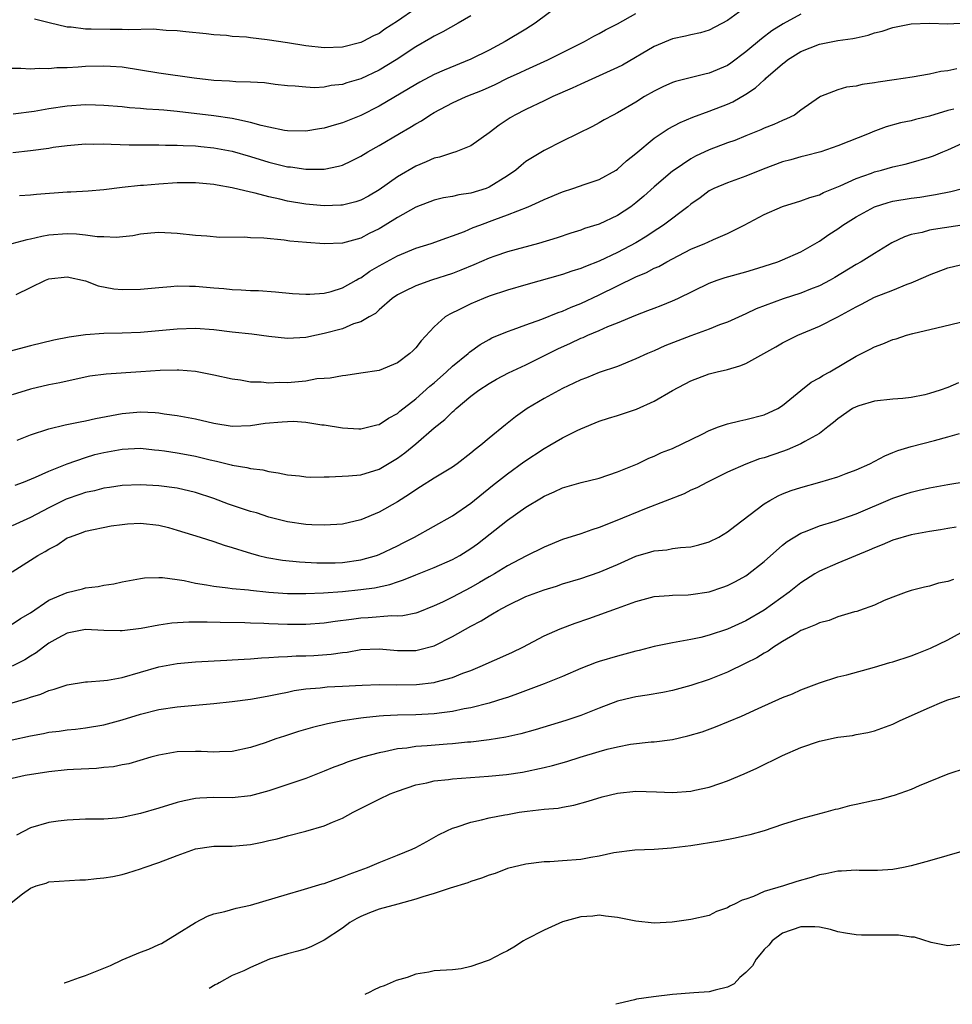
# Model space of a CAD drawing. Units: inches. Extents: x 2565000 to 2568000, y 1503000 to 1506000.
# Drawn here: x 2566064 to 2566165, y 1504996 to 1505103 of the extents above; entities that cross this region are included whole.
import ezdxf

# ---------------------------------------------------------------- set-up
doc = ezdxf.new("R2010")
doc.units = ezdxf.units.IN
doc.header["$MEASUREMENT"] = 0
doc.layers.add('LD25651503_2ft', color=131, linetype='Continuous')

msp = doc.modelspace()

# ---------------------------------------------------------------- linework, layer by layer
at = {"layer": 'LD25651503_2ft'}
for points, elevation in [([(2566122.87, 1505105.13), (2566120.03, 1505103), (2566119, 1505102.36), (2566116.76, 1505101), (2566115, 1505100.08), (2566113, 1505099.07), (2566110.1, 1505097.9), (2566109, 1505097.41), (2566107.43, 1505096.57), (2566107, 1505096.32), (2566103, 1505093.97), (2566101, 1505092.95), (2566099, 1505092.14), (2566098.1, 1505091.9), (2566097, 1505091.57), (2566096.5, 1505091.5), (2566095, 1505091.23), (2566093, 1505091.26), (2566092.69, 1505091.31), (2566091, 1505091.66), (2566090.14, 1505091.86), (2566089, 1505092.2), (2566087.5, 1505092.5), (2566087, 1505092.63), (2566085, 1505092.91), (2566081, 1505093.39), (2566079.52, 1505093.52), (2566079, 1505093.58), (2566077.65, 1505093.65), (2566077, 1505093.72), (2566075.79, 1505093.79), (2566075, 1505093.88), (2566073, 1505094.05), (2566072.09, 1505094.09), (2566071, 1505094.11), (2566069, 1505093.97), (2566067, 1505093.68), (2566065.39, 1505093.39), (2566063.09, 1505093.09)], 10512), ([(2566149, 1505104), (2566147.05, 1505102.95), (2566145.83, 1505102.17), (2566144.7, 1505101.3), (2566143, 1505099.87), (2566141.36, 1505098.64), (2566141, 1505098.41), (2566139, 1505097.56), (2566138.53, 1505097.47), (2566135.33, 1505096.67), (2566135, 1505096.55), (2566133.93, 1505096.07), (2566133, 1505095.61), (2566131.95, 1505095), (2566131, 1505094.41), (2566129, 1505093.23), (2566128.54, 1505093), (2566127.54, 1505092.46), (2566127, 1505092.13), (2566126.26, 1505091.74), (2566123, 1505090.16), (2566121, 1505089.14), (2566119, 1505087.92), (2566118.49, 1505087.51), (2566117.91, 1505087), (2566117, 1505086.38), (2566115, 1505085.12), (2566114.68, 1505085), (2566113, 1505084.48), (2566111.7, 1505084.3), (2566111, 1505084.13), (2566110.03, 1505083.97), (2566109, 1505083.71), (2566107, 1505082.96), (2566105, 1505081.83), (2566103.66, 1505081), (2566103, 1505080.61), (2566101.92, 1505080.08), (2566101, 1505079.59), (2566099, 1505079.03), (2566097, 1505078.95), (2566095.09, 1505079.09), (2566093.26, 1505079.26), (2566092.65, 1505079.35), (2566090.42, 1505079.58), (2566089, 1505079.63), (2566088.32, 1505079.68), (2566085.65, 1505079.65), (2566084.21, 1505079.79), (2566083, 1505079.86), (2566081, 1505080.1), (2566079, 1505080.2), (2566078.12, 1505080.12), (2566077, 1505080), (2566076.16, 1505079.84), (2566074.34, 1505079.66), (2566073, 1505079.72), (2566072.27, 1505079.73), (2566071, 1505079.91), (2566070.01, 1505080.02), (2566069, 1505080.04), (2566067, 1505079.89), (2566066.23, 1505079.77), (2566065, 1505079.48), (2566064.59, 1505079.41), (2566062.95, 1505078.95)], 10518), ([(2566063.07, 1505088.93), (2566065, 1505089.14), (2566067, 1505089.4), (2566067.48, 1505089.48), (2566069, 1505089.69), (2566071, 1505089.87), (2566071.84, 1505089.84), (2566073, 1505089.86), (2566073.81, 1505089.81), (2566075.76, 1505089.76), (2566077.75, 1505089.75), (2566079, 1505089.76), (2566079.72, 1505089.72), (2566081, 1505089.72), (2566081.66, 1505089.66), (2566083, 1505089.63), (2566083.56, 1505089.56), (2566085, 1505089.44), (2566087, 1505089.06), (2566089, 1505088.48), (2566091, 1505087.86), (2566093, 1505087.36), (2566093.34, 1505087.34), (2566095, 1505087.08), (2566097, 1505087.09), (2566098.59, 1505087.41), (2566099, 1505087.54), (2566099.99, 1505088.01), (2566101, 1505088.52), (2566101.77, 1505089), (2566103, 1505089.68), (2566105.22, 1505091), (2566106.36, 1505091.64), (2566107, 1505092.05), (2566107.62, 1505092.38), (2566108.55, 1505093), (2566109, 1505093.26), (2566111, 1505094.31), (2566112.5, 1505095), (2566114.28, 1505095.72), (2566115.67, 1505096.33), (2566117.01, 1505097), (2566118.38, 1505097.62), (2566119, 1505097.93), (2566121.39, 1505099), (2566125.38, 1505101), (2566126.41, 1505101.59), (2566127, 1505101.9), (2566127.7, 1505102.3), (2566129, 1505102.92), (2566131, 1505104.06)], 10514), ([(2566143, 1505104.76), (2566141, 1505103.31), (2566139, 1505102.25), (2566138.05, 1505101.95), (2566137, 1505101.73), (2566136.42, 1505101.58), (2566135, 1505101.3), (2566133, 1505100.46), (2566129.55, 1505098.45), (2566129, 1505098.18), (2566125, 1505096.38), (2566124.06, 1505095.94), (2566121.93, 1505095), (2566121, 1505094.55), (2566119, 1505093.61), (2566117.81, 1505093), (2566117.3, 1505092.7), (2566116.1, 1505091.9), (2566115, 1505091.06), (2566113, 1505089.63), (2566111.37, 1505089), (2566111, 1505088.89), (2566109.58, 1505088.42), (2566109, 1505088.3), (2566108.12, 1505087.88), (2566107, 1505087.42), (2566105, 1505086.26), (2566103, 1505084.85), (2566101.83, 1505084.17), (2566101, 1505083.73), (2566100.46, 1505083.54), (2566099, 1505083.17), (2566098.84, 1505083.16), (2566097, 1505083.09), (2566095, 1505083.27), (2566093, 1505083.62), (2566092.17, 1505083.83), (2566091, 1505084.08), (2566089.51, 1505084.49), (2566089, 1505084.59), (2566087, 1505085.07), (2566085.36, 1505085.36), (2566085, 1505085.43), (2566083, 1505085.62), (2566081, 1505085.6), (2566079, 1505085.48), (2566077.32, 1505085.32), (2566077, 1505085.31), (2566075, 1505085.09), (2566073, 1505084.85), (2566071.29, 1505084.71), (2566069.4, 1505084.6), (2566069, 1505084.59), (2566065.66, 1505084.34), (2566065, 1505084.25), (2566063.81, 1505084.19)], 10516), ([(2566107, 1505104.61), (2566105, 1505103.22), (2566103.64, 1505102.36), (2566103, 1505101.9), (2566102.38, 1505101.62), (2566101.23, 1505101), (2566101, 1505100.89), (2566099, 1505100.39), (2566097, 1505100.32), (2566095, 1505100.55), (2566093, 1505100.88), (2566090.79, 1505101.21), (2566089, 1505101.4), (2566088.53, 1505101.47), (2566087, 1505101.56), (2566086.35, 1505101.65), (2566085, 1505101.74), (2566084.15, 1505101.85), (2566081.93, 1505102.07), (2566081, 1505102.19), (2566079.79, 1505102.21), (2566078.36, 1505102.36), (2566075.71, 1505102.29), (2566075, 1505102.33), (2566073.68, 1505102.32), (2566071.63, 1505102.37), (2566071, 1505102.37), (2566069.44, 1505102.56), (2566069, 1505102.58), (2566067.04, 1505103.04), (2566065.45, 1505103.45)], 10508), ([(2566113, 1505103.81), (2566111.62, 1505103), (2566109.94, 1505102.06), (2566109, 1505101.6), (2566108.64, 1505101.36), (2566107, 1505100.42), (2566104.88, 1505099), (2566103, 1505097.87), (2566101, 1505096.96), (2566099.48, 1505096.52), (2566099, 1505096.34), (2566097.78, 1505096.22), (2566097, 1505096.05), (2566095.97, 1505095.97), (2566095, 1505096.02), (2566093.85, 1505096.15), (2566093, 1505096.18), (2566091.68, 1505096.32), (2566090.5, 1505096.5), (2566089, 1505096.58), (2566087.38, 1505096.62), (2566086.69, 1505096.69), (2566085, 1505096.77), (2566082.84, 1505097), (2566079, 1505097.57), (2566077, 1505097.9), (2566075, 1505098.2), (2566073.73, 1505098.27), (2566073, 1505098.33), (2566071, 1505098.27), (2566070.21, 1505098.21), (2566069, 1505098.15), (2566067.86, 1505098.14), (2566067, 1505098.04), (2566065.94, 1505098.06), (2566065, 1505098.01), (2566063.94, 1505098.06), (2566063, 1505098.08)], 10510), ([(2566063.42, 1505073.42), (2566065, 1505074.2), (2566066.63, 1505075), (2566067, 1505075.14), (2566069, 1505075.38), (2566071, 1505074.94), (2566072.38, 1505074.38), (2566074.07, 1505074.07), (2566075, 1505073.99), (2566077, 1505074.01), (2566079, 1505074.2), (2566080.3, 1505074.3), (2566081, 1505074.38), (2566082.34, 1505074.34), (2566083, 1505074.36), (2566085, 1505074.17), (2566086.09, 1505074.09), (2566087, 1505073.97), (2566087.96, 1505073.96), (2566089, 1505073.87), (2566089.86, 1505073.86), (2566091.72, 1505073.72), (2566093.55, 1505073.55), (2566095, 1505073.47), (2566095.47, 1505073.47), (2566097, 1505073.59), (2566097.78, 1505073.78), (2566099, 1505074.15), (2566100.5, 1505075), (2566100.81, 1505075.19), (2566101, 1505075.27), (2566102.01, 1505075.99), (2566103, 1505076.58), (2566105, 1505077.67), (2566107, 1505078.48), (2566108.68, 1505079), (2566110.38, 1505079.62), (2566111, 1505079.82), (2566112.32, 1505080.32), (2566113.27, 1505080.73), (2566113.97, 1505081), (2566115.62, 1505081.62), (2566117, 1505082.11), (2566119.24, 1505083), (2566120.47, 1505083.53), (2566121, 1505083.81), (2566123, 1505084.64), (2566124.12, 1505085), (2566125.46, 1505085.46), (2566127, 1505085.96), (2566128.85, 1505087), (2566129, 1505087.1), (2566129.99, 1505088.01), (2566131, 1505088.82), (2566133, 1505090.47), (2566134.51, 1505091.49), (2566135.81, 1505092.19), (2566137.22, 1505092.78), (2566139, 1505093.41), (2566141, 1505094.19), (2566141.56, 1505094.44), (2566143, 1505095.27), (2566144.05, 1505095.95), (2566145, 1505096.83), (2566145.1, 1505096.9), (2566145.18, 1505097), (2566147, 1505098.58), (2566147.24, 1505098.76), (2566147.54, 1505099), (2566149, 1505099.92), (2566151, 1505100.73), (2566153, 1505101.12), (2566154.67, 1505101.33), (2566155, 1505101.42), (2566156.31, 1505101.69), (2566157, 1505101.94), (2566157.86, 1505102.14), (2566159, 1505102.55), (2566159.39, 1505102.61), (2566161, 1505102.93), (2566163, 1505103), (2566165, 1505102.95), (2566167, 1505103.03)], 10520), ([(2566165.98, 1505098.02), (2566165, 1505097.82), (2566164.26, 1505097.74), (2566163, 1505097.45), (2566161.13, 1505097.13), (2566159.15, 1505096.85), (2566157.41, 1505096.59), (2566157, 1505096.5), (2566155.68, 1505096.32), (2566155, 1505096.14), (2566153.97, 1505096.03), (2566153, 1505095.73), (2566151.13, 1505095), (2566151, 1505094.94), (2566149, 1505093.52), (2566148.29, 1505093), (2566147.42, 1505092.58), (2566147, 1505092.42), (2566146.05, 1505091.95), (2566145, 1505091.57), (2566144.62, 1505091.38), (2566143, 1505090.74), (2566141.77, 1505090.23), (2566141, 1505089.96), (2566139, 1505089.2), (2566137.49, 1505088.51), (2566137, 1505088.23), (2566135.16, 1505087), (2566135, 1505086.88), (2566133, 1505085.19), (2566131.85, 1505084.15), (2566131, 1505083.42), (2566130.45, 1505083), (2566129, 1505082.03), (2566127, 1505081.12), (2566125.38, 1505080.62), (2566125, 1505080.46), (2566123.89, 1505080.11), (2566122.4, 1505079.6), (2566120.38, 1505079), (2566117, 1505078.09), (2566115.61, 1505077.61), (2566115, 1505077.4), (2566113.33, 1505076.67), (2566111.92, 1505076.08), (2566111, 1505075.72), (2566108.72, 1505075), (2566107, 1505074.39), (2566105.75, 1505073.75), (2566105, 1505073.39), (2566104.43, 1505073), (2566103, 1505071.75), (2566102.62, 1505071.38), (2566101.91, 1505071), (2566101, 1505070.47), (2566100.23, 1505070.23), (2566099, 1505069.71), (2566097, 1505069.17), (2566096.17, 1505069), (2566095, 1505068.74), (2566093, 1505068.63), (2566091, 1505068.87), (2566089.13, 1505069.13), (2566087, 1505069.35), (2566085, 1505069.58), (2566083, 1505069.73), (2566081, 1505069.65), (2566079, 1505069.46), (2566077, 1505069.31), (2566075, 1505069.23), (2566073, 1505069.18), (2566071, 1505069.04), (2566069.21, 1505068.79), (2566067.54, 1505068.46), (2566065, 1505067.85), (2566061, 1505066.78)], 10522), ([(2566165.65, 1505093.65), (2566165, 1505093.48), (2566163, 1505092.86), (2566161.49, 1505092.51), (2566161, 1505092.38), (2566159.86, 1505092.14), (2566158.29, 1505091.71), (2566156.83, 1505091.17), (2566156.45, 1505091), (2566153, 1505089.64), (2566151.15, 1505089), (2566149.46, 1505088.54), (2566149, 1505088.44), (2566147.88, 1505088.12), (2566147, 1505087.89), (2566144.89, 1505087.11), (2566143, 1505086.32), (2566141, 1505085.62), (2566139.51, 1505085), (2566139, 1505084.73), (2566138, 1505083.99), (2566137, 1505083.28), (2566136.66, 1505083), (2566134.01, 1505081), (2566133.4, 1505080.6), (2566133, 1505080.35), (2566132.19, 1505079.81), (2566131, 1505079.08), (2566129, 1505078.01), (2566127, 1505077.07), (2566125.5, 1505076.5), (2566125, 1505076.28), (2566124.02, 1505075.98), (2566123, 1505075.61), (2566119, 1505074.5), (2566117, 1505073.92), (2566115, 1505073.24), (2566114.39, 1505073), (2566113, 1505072.41), (2566111.83, 1505071.83), (2566110.7, 1505071.3), (2566110.22, 1505071), (2566109, 1505069.93), (2566107.6, 1505068.4), (2566107, 1505067.63), (2566106.69, 1505067.31), (2566106.36, 1505067), (2566105, 1505065.98), (2566103, 1505065.17), (2566101, 1505064.85), (2566099.39, 1505064.61), (2566099, 1505064.59), (2566097.67, 1505064.33), (2566097, 1505064.3), (2566096.23, 1505064.23), (2566095, 1505064.01), (2566093, 1505063.82), (2566092.17, 1505063.83), (2566091, 1505063.76), (2566090.13, 1505063.87), (2566089, 1505063.89), (2566087.91, 1505064.09), (2566087, 1505064.22), (2566085, 1505064.66), (2566083, 1505065.04), (2566081.18, 1505065.18), (2566081, 1505065.18), (2566079.15, 1505065.15), (2566077.02, 1505065.02), (2566073.23, 1505064.77), (2566071.48, 1505064.52), (2566070.29, 1505064.29), (2566068.18, 1505063.82), (2566067, 1505063.58), (2566065, 1505063.11), (2566063, 1505062.52)], 10524), ([(2566063.55, 1505057.55), (2566065, 1505058.13), (2566067, 1505058.8), (2566068.77, 1505059.23), (2566070.43, 1505059.57), (2566071, 1505059.66), (2566072.09, 1505059.91), (2566075, 1505060.48), (2566077, 1505060.66), (2566078.59, 1505060.59), (2566079, 1505060.54), (2566079.56, 1505060.44), (2566081, 1505060.24), (2566083, 1505059.87), (2566085, 1505059.42), (2566087, 1505059.1), (2566089, 1505059.17), (2566090.59, 1505059.41), (2566092.45, 1505059.55), (2566093, 1505059.61), (2566093.64, 1505059.64), (2566095, 1505059.53), (2566096.75, 1505059.25), (2566097, 1505059.24), (2566099, 1505058.89), (2566100.79, 1505058.79), (2566101, 1505058.79), (2566101.87, 1505059), (2566102.76, 1505059.24), (2566103, 1505059.28), (2566104.03, 1505059.97), (2566105, 1505060.46), (2566105.28, 1505060.72), (2566107, 1505062.05), (2566108.55, 1505063.45), (2566109, 1505063.81), (2566110.36, 1505065), (2566111, 1505065.61), (2566112.71, 1505067), (2566112.86, 1505067.14), (2566114.01, 1505067.99), (2566115, 1505068.54), (2566115.3, 1505068.7), (2566117, 1505069.41), (2566117.62, 1505069.62), (2566119, 1505070.13), (2566120.75, 1505070.75), (2566122.53, 1505071.47), (2566123, 1505071.62), (2566123.95, 1505072.05), (2566125, 1505072.46), (2566127, 1505073.41), (2566129, 1505074.4), (2566131, 1505075.36), (2566132.16, 1505075.84), (2566133, 1505076.29), (2566133.5, 1505076.5), (2566134.36, 1505077), (2566135, 1505077.34), (2566137, 1505078.38), (2566138.51, 1505079), (2566138.85, 1505079.15), (2566139.45, 1505079.45), (2566141, 1505080.1), (2566142.79, 1505081), (2566145, 1505082.14), (2566147, 1505083.03), (2566149, 1505083.64), (2566149.98, 1505084.02), (2566151, 1505084.29), (2566151.46, 1505084.54), (2566153.27, 1505085.27), (2566155, 1505086.08), (2566156.67, 1505086.67), (2566157, 1505086.8), (2566157.79, 1505087), (2566159, 1505087.34), (2566160.34, 1505087.66), (2566161, 1505087.84), (2566163, 1505088.41), (2566163.44, 1505088.56), (2566164.47, 1505089), (2566165, 1505089.21), (2566167, 1505090.1)], 10526), ([(2566063.33, 1505052.67), (2566064.23, 1505053), (2566065.53, 1505053.53), (2566067, 1505054.18), (2566069, 1505054.98), (2566071, 1505055.69), (2566072.01, 1505055.99), (2566073, 1505056.23), (2566075, 1505056.59), (2566077, 1505056.68), (2566078.51, 1505056.51), (2566079, 1505056.48), (2566079.6, 1505056.4), (2566081, 1505056.18), (2566082.01, 1505055.99), (2566083, 1505055.82), (2566084.59, 1505055.41), (2566085.28, 1505055.28), (2566086.87, 1505054.87), (2566087, 1505054.83), (2566088.6, 1505054.6), (2566089, 1505054.48), (2566090.34, 1505054.34), (2566091, 1505054.16), (2566092, 1505054), (2566093, 1505053.77), (2566094.34, 1505053.66), (2566095, 1505053.57), (2566095.53, 1505053.53), (2566097, 1505053.57), (2566097.55, 1505053.55), (2566099.66, 1505053.66), (2566101, 1505053.8), (2566103, 1505054.4), (2566105, 1505055.6), (2566105.81, 1505056.19), (2566107, 1505057.18), (2566109, 1505058.9), (2566110.18, 1505059.82), (2566111, 1505060.65), (2566111.2, 1505060.8), (2566111.4, 1505061), (2566113, 1505062.34), (2566113.86, 1505063), (2566115, 1505063.75), (2566115.8, 1505064.2), (2566117.11, 1505064.89), (2566119, 1505065.77), (2566122.48, 1505067.52), (2566123.86, 1505068.14), (2566125, 1505068.68), (2566125.24, 1505068.76), (2566125.75, 1505069), (2566127, 1505069.52), (2566127.95, 1505069.95), (2566129, 1505070.36), (2566131, 1505071.19), (2566132.32, 1505071.68), (2566133, 1505071.96), (2566133.76, 1505072.24), (2566135, 1505072.75), (2566135.56, 1505073), (2566139, 1505074.68), (2566139.87, 1505075), (2566140.72, 1505075.28), (2566143, 1505075.91), (2566143.84, 1505076.16), (2566145, 1505076.51), (2566146.49, 1505077), (2566147, 1505077.2), (2566149, 1505078.09), (2566151, 1505079.24), (2566152.04, 1505079.96), (2566153, 1505080.6), (2566153.57, 1505081), (2566155, 1505081.9), (2566157, 1505082.99), (2566158.52, 1505083.48), (2566159, 1505083.6), (2566161, 1505083.95), (2566161.94, 1505084.06), (2566163, 1505084.23), (2566163.68, 1505084.32), (2566165.34, 1505084.66), (2566166.61, 1505085)], 10528), ([(2566167.06, 1505081.06), (2566163.46, 1505080.54), (2566163, 1505080.44), (2566162.21, 1505080.21), (2566161, 1505079.96), (2566160.27, 1505079.73), (2566158.92, 1505079.08), (2566157, 1505077.91), (2566155.56, 1505077), (2566155, 1505076.7), (2566152.7, 1505075.3), (2566152.17, 1505075), (2566151, 1505074.39), (2566150.02, 1505074.02), (2566149, 1505073.6), (2566147.04, 1505072.96), (2566144.13, 1505071.87), (2566143, 1505071.32), (2566141, 1505070.43), (2566140.12, 1505070.12), (2566139, 1505069.67), (2566137, 1505068.95), (2566134.17, 1505067.83), (2566133, 1505067.31), (2566132.26, 1505067), (2566131, 1505066.41), (2566129, 1505065.6), (2566127, 1505064.94), (2566125.63, 1505064.37), (2566125, 1505064.15), (2566124.24, 1505063.76), (2566123, 1505063.19), (2566121, 1505062.09), (2566119.16, 1505061), (2566117.89, 1505060.11), (2566116.77, 1505059.23), (2566115, 1505057.78), (2566114.08, 1505057), (2566113.47, 1505056.53), (2566113, 1505056.13), (2566111.52, 1505055), (2566111, 1505054.63), (2566109, 1505053.41), (2566107.53, 1505052.47), (2566107, 1505052.15), (2566106.33, 1505051.67), (2566105, 1505050.84), (2566103, 1505049.73), (2566101, 1505048.89), (2566099, 1505048.39), (2566098.38, 1505048.38), (2566097, 1505048.29), (2566095.67, 1505048.33), (2566095, 1505048.38), (2566093, 1505048.66), (2566091, 1505049.17), (2566089.63, 1505049.63), (2566089, 1505049.8), (2566086.6, 1505050.6), (2566085, 1505051.19), (2566083, 1505051.85), (2566081, 1505052.33), (2566079, 1505052.6), (2566077, 1505052.7), (2566075, 1505052.61), (2566073.6, 1505052.4), (2566073, 1505052.33), (2566071.96, 1505052.04), (2566071, 1505051.87), (2566070.37, 1505051.63), (2566068.88, 1505051.12), (2566067, 1505050.18), (2566065, 1505049.13), (2566063, 1505048.24)], 10530), ([(2566063, 1505043.2), (2566065.79, 1505045), (2566066.58, 1505045.42), (2566067, 1505045.7), (2566067.88, 1505046.12), (2566069, 1505046.9), (2566069.24, 1505047), (2566070.55, 1505047.45), (2566071, 1505047.64), (2566073.78, 1505048.22), (2566075, 1505048.38), (2566075.57, 1505048.43), (2566077, 1505048.51), (2566079, 1505048.28), (2566080.04, 1505048.04), (2566081, 1505047.76), (2566083.5, 1505047), (2566085, 1505046.51), (2566086.12, 1505046.12), (2566087, 1505045.87), (2566088.63, 1505045.37), (2566089, 1505045.24), (2566089.86, 1505045), (2566090.77, 1505044.77), (2566092.48, 1505044.48), (2566094.31, 1505044.31), (2566096.2, 1505044.2), (2566098.21, 1505044.21), (2566099, 1505044.24), (2566101, 1505044.51), (2566102.73, 1505045), (2566103, 1505045.1), (2566105, 1505046.04), (2566105.64, 1505046.36), (2566106.87, 1505047), (2566111, 1505049.32), (2566113, 1505050.69), (2566115.37, 1505052.63), (2566117, 1505053.91), (2566118.8, 1505055.2), (2566121, 1505056.65), (2566121.63, 1505057), (2566123, 1505057.81), (2566124.61, 1505058.61), (2566125, 1505058.79), (2566127, 1505059.62), (2566128.03, 1505059.97), (2566129, 1505060.26), (2566131.06, 1505060.94), (2566133, 1505061.81), (2566134.99, 1505062.99), (2566137, 1505064.02), (2566139, 1505064.78), (2566139.87, 1505065), (2566141, 1505065.26), (2566142.35, 1505065.65), (2566143, 1505065.91), (2566146.27, 1505067.73), (2566147, 1505068.17), (2566148.67, 1505069), (2566151, 1505069.97), (2566153, 1505071.01), (2566155, 1505072.11), (2566155.6, 1505072.4), (2566157, 1505073.14), (2566159, 1505073.92), (2566160.56, 1505074.56), (2566161, 1505074.71), (2566162.61, 1505075.39), (2566163, 1505075.59), (2566165, 1505076.34), (2566167, 1505076.83)], 10532), ([(2566063, 1505037.52), (2566063.89, 1505038.11), (2566065, 1505038.76), (2566067, 1505040.11), (2566069, 1505040.97), (2566070.65, 1505041.35), (2566071, 1505041.45), (2566072.39, 1505041.61), (2566073, 1505041.75), (2566074.1, 1505041.9), (2566075, 1505042.12), (2566077, 1505042.5), (2566077.44, 1505042.56), (2566079, 1505042.6), (2566079.4, 1505042.6), (2566081, 1505042.36), (2566081.74, 1505042.26), (2566083, 1505041.98), (2566084.19, 1505041.81), (2566085, 1505041.64), (2566086.52, 1505041.48), (2566087, 1505041.4), (2566088.76, 1505041.24), (2566089, 1505041.2), (2566090.99, 1505041), (2566093, 1505040.86), (2566095, 1505040.85), (2566096.93, 1505040.93), (2566099, 1505041.08), (2566101, 1505041.28), (2566102.52, 1505041.48), (2566104.17, 1505041.83), (2566105, 1505042.12), (2566105.67, 1505042.33), (2566107, 1505042.89), (2566109, 1505043.68), (2566111, 1505044.55), (2566111.79, 1505045), (2566113, 1505045.76), (2566113.72, 1505046.28), (2566117, 1505048.85), (2566119, 1505050.25), (2566120.72, 1505051.28), (2566121, 1505051.47), (2566122.08, 1505051.92), (2566123, 1505052.38), (2566125.04, 1505052.96), (2566127, 1505053.42), (2566129, 1505054.11), (2566131.17, 1505055), (2566132.41, 1505055.59), (2566133, 1505055.81), (2566133.8, 1505056.2), (2566135, 1505056.66), (2566138.22, 1505058.22), (2566139, 1505058.63), (2566140.01, 1505059), (2566141, 1505059.36), (2566142.33, 1505059.67), (2566143, 1505059.8), (2566145, 1505060.31), (2566146.46, 1505061), (2566147, 1505061.34), (2566149, 1505062.99), (2566150.12, 1505063.88), (2566151, 1505064.35), (2566151.39, 1505064.61), (2566152.14, 1505065), (2566155, 1505066.71), (2566156.53, 1505067.47), (2566157, 1505067.74), (2566157.94, 1505068.06), (2566159, 1505068.53), (2566159.38, 1505068.62), (2566160.52, 1505069), (2566161.18, 1505069.18), (2566163.82, 1505069.82), (2566167, 1505070.55)], 10534), ([(2566166.19, 1505063.81), (2566165, 1505063.29), (2566164.18, 1505063), (2566163, 1505062.63), (2566162.51, 1505062.51), (2566161, 1505062.21), (2566160.12, 1505062.12), (2566159, 1505062.04), (2566157, 1505061.82), (2566155.31, 1505061.31), (2566155, 1505061.21), (2566154.61, 1505061), (2566153, 1505059.89), (2566152.53, 1505059.47), (2566151.94, 1505059), (2566151, 1505058.29), (2566149.41, 1505057.41), (2566149, 1505057.15), (2566147.5, 1505056.5), (2566147, 1505056.34), (2566145, 1505055.64), (2566144.49, 1505055.51), (2566143, 1505054.94), (2566141, 1505054.07), (2566138.81, 1505053), (2566137.63, 1505052.37), (2566137, 1505052.1), (2566136.27, 1505051.73), (2566132.12, 1505050.12), (2566128.73, 1505048.73), (2566127, 1505048.05), (2566126.2, 1505047.8), (2566125, 1505047.37), (2566123, 1505046.72), (2566121, 1505045.91), (2566119, 1505044.92), (2566117, 1505043.87), (2566115.59, 1505043), (2566115, 1505042.67), (2566113.96, 1505042.04), (2566113, 1505041.5), (2566111, 1505040.45), (2566109.92, 1505039.92), (2566109, 1505039.49), (2566107.22, 1505038.78), (2566107, 1505038.71), (2566105.58, 1505038.42), (2566105, 1505038.38), (2566104.4, 1505038.4), (2566101.81, 1505038.19), (2566101, 1505038.15), (2566100, 1505038), (2566098.2, 1505037.8), (2566097, 1505037.61), (2566095, 1505037.47), (2566093, 1505037.47), (2566091, 1505037.54), (2566090.43, 1505037.57), (2566089, 1505037.61), (2566088.36, 1505037.64), (2566085.68, 1505037.68), (2566084.26, 1505037.74), (2566082.27, 1505037.73), (2566080.4, 1505037.6), (2566079, 1505037.39), (2566077.05, 1505037.05), (2566075, 1505036.79), (2566074.78, 1505036.78), (2566073, 1505036.81), (2566071, 1505036.93), (2566069, 1505036.54), (2566067.99, 1505035.99), (2566067, 1505035.42), (2566066.42, 1505035), (2566065.62, 1505034.38), (2566065, 1505034.01), (2566064.38, 1505033.62), (2566063, 1505032.92)], 10536), ([(2566063, 1505028.92), (2566064.61, 1505029.39), (2566065, 1505029.55), (2566066.12, 1505029.88), (2566067, 1505030.27), (2566067.59, 1505030.41), (2566069, 1505030.91), (2566071, 1505031.23), (2566071.22, 1505031.22), (2566073, 1505031.35), (2566073.41, 1505031.41), (2566075, 1505031.7), (2566079, 1505032.85), (2566081, 1505033.22), (2566083, 1505033.41), (2566086.4, 1505033.6), (2566087, 1505033.61), (2566088.3, 1505033.7), (2566089, 1505033.72), (2566090.17, 1505033.83), (2566091, 1505033.86), (2566092.04, 1505033.96), (2566093, 1505033.98), (2566093.95, 1505034.05), (2566095, 1505034.07), (2566095.89, 1505034.11), (2566097.77, 1505034.23), (2566099, 1505034.42), (2566099.53, 1505034.47), (2566101, 1505034.75), (2566103, 1505034.83), (2566105, 1505034.64), (2566107, 1505034.65), (2566107.3, 1505034.7), (2566109, 1505035.15), (2566111, 1505036.15), (2566113, 1505037.3), (2566114.13, 1505037.87), (2566115, 1505038.42), (2566115.38, 1505038.62), (2566115.97, 1505039), (2566117, 1505039.56), (2566119, 1505040.51), (2566121, 1505041.26), (2566122.34, 1505041.66), (2566123, 1505041.89), (2566125, 1505042.5), (2566127, 1505043.18), (2566129, 1505044.02), (2566131, 1505044.91), (2566132.62, 1505045.38), (2566133, 1505045.51), (2566134.38, 1505045.62), (2566135, 1505045.74), (2566135.87, 1505045.87), (2566137, 1505045.94), (2566137.86, 1505046.14), (2566139, 1505046.49), (2566140.04, 1505047), (2566141, 1505047.56), (2566141.8, 1505048.2), (2566145, 1505050.62), (2566145.62, 1505051), (2566146.51, 1505051.49), (2566147, 1505051.7), (2566147.93, 1505052.07), (2566149, 1505052.42), (2566151.06, 1505053), (2566153, 1505053.57), (2566153.94, 1505053.94), (2566155, 1505054.33), (2566156.49, 1505055), (2566158.13, 1505055.87), (2566159, 1505056.2), (2566159.56, 1505056.44), (2566161, 1505056.87), (2566163.54, 1505057.54), (2566165, 1505057.91), (2566166.28, 1505058.28)], 10538), ([(2566063, 1505024.9), (2566065, 1505025.35), (2566066.4, 1505025.6), (2566067, 1505025.73), (2566068.14, 1505025.86), (2566069, 1505025.99), (2566069.92, 1505026.08), (2566071, 1505026.21), (2566073, 1505026.55), (2566075, 1505027.07), (2566077, 1505027.7), (2566079, 1505028.21), (2566081, 1505028.5), (2566085, 1505028.87), (2566087, 1505029.09), (2566089, 1505029.34), (2566090.41, 1505029.59), (2566091, 1505029.68), (2566092.07, 1505029.93), (2566093, 1505030.1), (2566093.74, 1505030.26), (2566095, 1505030.45), (2566096.58, 1505030.58), (2566097.33, 1505030.67), (2566099, 1505030.74), (2566101.14, 1505030.86), (2566103, 1505030.92), (2566104.9, 1505030.9), (2566107.07, 1505030.93), (2566109, 1505031.15), (2566109.22, 1505031.22), (2566111, 1505031.68), (2566112.15, 1505032.15), (2566113, 1505032.46), (2566114.29, 1505033), (2566115, 1505033.33), (2566116.16, 1505033.84), (2566117.54, 1505034.46), (2566118.68, 1505035), (2566121, 1505036.22), (2566122.76, 1505037), (2566124.38, 1505037.62), (2566125.88, 1505038.12), (2566129, 1505039.24), (2566129.41, 1505039.41), (2566131, 1505039.98), (2566133, 1505040.53), (2566134.62, 1505040.62), (2566135, 1505040.67), (2566136.7, 1505040.7), (2566137, 1505040.73), (2566139, 1505041.04), (2566140.47, 1505041.53), (2566141, 1505041.73), (2566141.85, 1505042.15), (2566143, 1505042.78), (2566143.13, 1505042.87), (2566145, 1505044.34), (2566147, 1505046.12), (2566147.49, 1505046.51), (2566149, 1505047.43), (2566149.67, 1505047.67), (2566151, 1505048.21), (2566152.73, 1505048.73), (2566155, 1505049.53), (2566159, 1505051.24), (2566160.33, 1505051.67), (2566161, 1505051.91), (2566161.9, 1505052.1), (2566163, 1505052.38), (2566165, 1505052.74), (2566169, 1505053.4)], 10540), ([(2566165.93, 1505048.07), (2566165, 1505047.94), (2566164.21, 1505047.79), (2566163, 1505047.62), (2566161, 1505047.26), (2566159, 1505046.67), (2566157.84, 1505046.16), (2566157, 1505045.84), (2566156.42, 1505045.58), (2566153, 1505044.17), (2566151, 1505043.29), (2566150.5, 1505043), (2566149, 1505042.03), (2566147.72, 1505041), (2566145, 1505039.04), (2566143, 1505037.88), (2566141, 1505036.98), (2566139, 1505036.3), (2566138.07, 1505036.07), (2566137, 1505035.84), (2566135, 1505035.49), (2566133, 1505035.09), (2566131.35, 1505034.65), (2566131, 1505034.57), (2566129.78, 1505034.22), (2566129, 1505034.03), (2566127, 1505033.45), (2566126.67, 1505033.33), (2566125, 1505032.69), (2566123, 1505031.81), (2566121.01, 1505030.99), (2566118.1, 1505029.9), (2566117, 1505029.53), (2566116.61, 1505029.39), (2566115, 1505028.91), (2566113, 1505028.4), (2566112.27, 1505028.27), (2566111, 1505027.98), (2566109.85, 1505027.85), (2566109, 1505027.72), (2566107, 1505027.63), (2566105, 1505027.6), (2566103.5, 1505027.5), (2566103, 1505027.49), (2566101.29, 1505027.29), (2566101, 1505027.27), (2566099.02, 1505026.98), (2566097.36, 1505026.64), (2566095.75, 1505026.25), (2566094.2, 1505025.8), (2566092.69, 1505025.31), (2566091.75, 1505025), (2566090.58, 1505024.58), (2566089, 1505024.07), (2566087, 1505023.63), (2566085.59, 1505023.59), (2566085, 1505023.54), (2566083.62, 1505023.62), (2566083, 1505023.63), (2566081, 1505023.58), (2566079, 1505023.24), (2566078.11, 1505023), (2566075.71, 1505022.29), (2566075, 1505022.17), (2566074.04, 1505021.96), (2566073, 1505021.89), (2566072.21, 1505021.79), (2566069.68, 1505021.68), (2566069, 1505021.63), (2566067, 1505021.43), (2566064.4, 1505021), (2566063, 1505020.7)], 10542), ([(2566165.62, 1505042.38), (2566165, 1505042.14), (2566164.01, 1505041.99), (2566163, 1505041.66), (2566162.45, 1505041.55), (2566161, 1505041.17), (2566160.46, 1505041), (2566159, 1505040.46), (2566158.08, 1505040.08), (2566157, 1505039.59), (2566155.38, 1505039), (2566155.1, 1505038.9), (2566154.85, 1505038.85), (2566153, 1505038.3), (2566152.08, 1505037.92), (2566151, 1505037.66), (2566150.58, 1505037.42), (2566149.48, 1505037), (2566149, 1505036.8), (2566148.54, 1505036.54), (2566147, 1505035.62), (2566146.01, 1505035), (2566145.42, 1505034.58), (2566145, 1505034.36), (2566144.17, 1505033.83), (2566143, 1505033.24), (2566141, 1505032.27), (2566139, 1505031.49), (2566137, 1505030.82), (2566135, 1505030.28), (2566133.93, 1505030.07), (2566132.22, 1505029.78), (2566131, 1505029.6), (2566130.51, 1505029.49), (2566129, 1505029.1), (2566127, 1505028.36), (2566125, 1505027.56), (2566123.38, 1505027), (2566120.01, 1505025.99), (2566118.44, 1505025.56), (2566116.81, 1505025.19), (2566115, 1505024.89), (2566113, 1505024.65), (2566112.63, 1505024.63), (2566111, 1505024.46), (2566110.43, 1505024.43), (2566108.25, 1505024.25), (2566107, 1505024.17), (2566106.01, 1505024.01), (2566105, 1505023.92), (2566103.6, 1505023.6), (2566103, 1505023.5), (2566101.2, 1505023), (2566099.53, 1505022.47), (2566099, 1505022.26), (2566098.06, 1505021.94), (2566097, 1505021.47), (2566095, 1505020.7), (2566091, 1505019.33), (2566089, 1505018.78), (2566087, 1505018.57), (2566085, 1505018.61), (2566083.45, 1505018.55), (2566083, 1505018.52), (2566081.75, 1505018.25), (2566081, 1505018.07), (2566079, 1505017.45), (2566077, 1505016.86), (2566075, 1505016.45), (2566074.37, 1505016.37), (2566073, 1505016.27), (2566072.24, 1505016.24), (2566071, 1505016.24), (2566069, 1505016.14), (2566068.03, 1505016.03), (2566067, 1505015.88), (2566065, 1505015.31), (2566063.48, 1505014.52)], 10544), ([(2566062.72, 1505007), (2566064.12, 1505008.12), (2566065, 1505008.73), (2566065.63, 1505009), (2566066.71, 1505009.29), (2566067, 1505009.41), (2566070.36, 1505009.64), (2566071, 1505009.64), (2566072.21, 1505009.79), (2566073, 1505009.85), (2566073.98, 1505010.02), (2566075, 1505010.23), (2566075.61, 1505010.39), (2566077, 1505010.84), (2566077.4, 1505011), (2566079, 1505011.54), (2566081, 1505012.3), (2566083, 1505013.01), (2566084.72, 1505013.28), (2566085, 1505013.31), (2566087, 1505013.33), (2566089, 1505013.49), (2566090.26, 1505013.74), (2566091, 1505013.92), (2566091.89, 1505014.11), (2566093, 1505014.43), (2566095, 1505014.93), (2566097, 1505015.52), (2566097.93, 1505015.93), (2566099, 1505016.37), (2566100.18, 1505017), (2566103, 1505018.42), (2566104.21, 1505019), (2566105, 1505019.3), (2566107, 1505019.98), (2566108.22, 1505020.22), (2566109, 1505020.42), (2566110.57, 1505020.57), (2566111, 1505020.65), (2566114.93, 1505020.93), (2566116.88, 1505021.12), (2566118.63, 1505021.37), (2566121, 1505021.88), (2566121.9, 1505022.1), (2566123.46, 1505022.54), (2566124.92, 1505023), (2566127, 1505023.63), (2566127.88, 1505023.87), (2566129, 1505024.14), (2566130.42, 1505024.42), (2566132.67, 1505024.67), (2566133, 1505024.68), (2566135, 1505024.94), (2566136.68, 1505025.32), (2566138.21, 1505025.79), (2566139.69, 1505026.31), (2566142.52, 1505027.48), (2566144.32, 1505028.32), (2566147, 1505029.5), (2566148.07, 1505029.93), (2566149, 1505030.35), (2566151, 1505031.12), (2566153, 1505031.75), (2566153.98, 1505031.98), (2566157, 1505032.81), (2566158.67, 1505033.33), (2566159, 1505033.41), (2566161, 1505034.06), (2566161.68, 1505034.32), (2566163.11, 1505034.89), (2566165, 1505035.79), (2566167.19, 1505037)], 10546), ([(2566068.68, 1504998.4), (2566068.7, 1504998.41), (2566069.14, 1504998.55), (2566070.35, 1504999), (2566071, 1504999.21), (2566073.71, 1505000.29), (2566075, 1505000.93), (2566077, 1505001.75), (2566077.91, 1505002.09), (2566079, 1505002.59), (2566079.28, 1505002.72), (2566081, 1505003.76), (2566083, 1505005), (2566084.3, 1505005.7), (2566085, 1505005.94), (2566086.2, 1505006.2), (2566087.43, 1505006.57), (2566089, 1505006.88), (2566091.67, 1505007.67), (2566093, 1505008.09), (2566094.5, 1505008.5), (2566096.8, 1505009.2), (2566097, 1505009.24), (2566098.27, 1505009.73), (2566099, 1505009.96), (2566099.74, 1505010.26), (2566101.75, 1505011), (2566103, 1505011.54), (2566105, 1505012.33), (2566106.62, 1505013), (2566107, 1505013.18), (2566108.19, 1505013.81), (2566109.47, 1505014.53), (2566110.39, 1505015), (2566111, 1505015.28), (2566111.39, 1505015.39), (2566113, 1505015.94), (2566114.18, 1505016.18), (2566115, 1505016.4), (2566116.71, 1505016.71), (2566117, 1505016.78), (2566118.27, 1505017), (2566119.13, 1505017.13), (2566121, 1505017.34), (2566122.53, 1505017.47), (2566123, 1505017.56), (2566124.23, 1505017.77), (2566125.79, 1505018.21), (2566127.32, 1505018.68), (2566129, 1505019.1), (2566131, 1505019.29), (2566133.24, 1505019.24), (2566135, 1505019.17), (2566137, 1505019.32), (2566137.43, 1505019.43), (2566139, 1505019.76), (2566140.16, 1505020.16), (2566141, 1505020.42), (2566142.82, 1505021.18), (2566144.19, 1505021.81), (2566147, 1505023.19), (2566149, 1505024.07), (2566151, 1505024.77), (2566152.84, 1505025.16), (2566153, 1505025.2), (2566154.62, 1505025.38), (2566155, 1505025.47), (2566156.3, 1505025.7), (2566157, 1505025.89), (2566159, 1505026.62), (2566159.81, 1505027), (2566163, 1505028.42), (2566164.34, 1505029), (2566165, 1505029.27), (2566167, 1505029.84)], 10548), ([(2566167, 1505021.81), (2566165, 1505021.15), (2566161.87, 1505019.87), (2566161, 1505019.48), (2566159.17, 1505018.83), (2566159, 1505018.8), (2566157.6, 1505018.4), (2566157, 1505018.29), (2566155, 1505017.84), (2566154.29, 1505017.71), (2566153, 1505017.35), (2566152.71, 1505017.29), (2566151.7, 1505017), (2566149, 1505016.3), (2566147, 1505015.67), (2566145, 1505015), (2566143.44, 1505014.56), (2566141.83, 1505014.17), (2566140.15, 1505013.85), (2566137, 1505013.36), (2566135.12, 1505013.12), (2566134.89, 1505013.11), (2566133, 1505012.96), (2566130.87, 1505012.87), (2566128.58, 1505012.58), (2566127, 1505012.21), (2566126.08, 1505012.08), (2566125, 1505011.86), (2566123, 1505011.7), (2566121.61, 1505011.61), (2566121, 1505011.59), (2566119, 1505011.35), (2566117, 1505010.86), (2566115.65, 1505010.35), (2566115, 1505010.16), (2566114.18, 1505009.82), (2566113, 1505009.47), (2566112.67, 1505009.33), (2566110.75, 1505008.75), (2566109, 1505008.15), (2566107.78, 1505007.78), (2566107, 1505007.52), (2566105.04, 1505007), (2566103, 1505006.43), (2566101.96, 1505006.04), (2566101, 1505005.64), (2566100.57, 1505005.43), (2566099.8, 1505005), (2566099, 1505004.38), (2566097, 1505003.06), (2566095.62, 1505002.38), (2566095, 1505002.14), (2566094.13, 1505001.87), (2566093, 1505001.56), (2566091.05, 1505001), (2566089, 1505000.09), (2566088.27, 1504999.73), (2566087, 1504999.2), (2566085.56, 1504998.4), (2566085.37, 1504998.32), (2566085.12, 1504998.19), (2566084.47, 1504997.79)], 10550), ([(2566166.8, 1505012.8), (2566163, 1505011.71), (2566161, 1505011.17), (2566160.17, 1505011), (2566159, 1505010.76), (2566157.34, 1505010.66), (2566157, 1505010.65), (2566155.33, 1505010.67), (2566155, 1505010.7), (2566153.43, 1505010.57), (2566153, 1505010.58), (2566151.72, 1505010.28), (2566151, 1505010.17), (2566150.11, 1505009.89), (2566148.54, 1505009.46), (2566147.11, 1505009), (2566145, 1505008.36), (2566143.83, 1505007.83), (2566143, 1505007.54), (2566142.58, 1505007.42), (2566141.75, 1505007), (2566141.23, 1505006.77), (2566141, 1505006.58), (2566139.8, 1505006.2), (2566139, 1505005.77), (2566137, 1505005.31), (2566134.97, 1505005.03), (2566133, 1505004.93), (2566131, 1505005.14), (2566129, 1505005.53), (2566127.7, 1505005.7), (2566127, 1505005.78), (2566126.3, 1505005.7), (2566125, 1505005.6), (2566123, 1505005.05), (2566121, 1505004.16), (2566119, 1505003.14), (2566118.74, 1505003), (2566117.68, 1505002.32), (2566117, 1505001.9), (2566116.37, 1505001.63), (2566115, 1505000.89), (2566114.8, 1505000.8), (2566113, 1505000.18), (2566111.96, 1504999.96), (2566111, 1504999.84), (2566109, 1504999.71), (2566108.42, 1504999.58), (2566107, 1504999.37), (2566106.05, 1504999), (2566104.86, 1504998.67), (2566103.54, 1504998.09), (2566103.09, 1504997.96), (2566102.4, 1504997.63), (2566101.99, 1504997.4), (2566101.44, 1504997.14)], 10552), ([(2566167, 1505002.66), (2566165, 1505002.44), (2566163.2, 1505002.8), (2566161.39, 1505003.39), (2566161, 1505003.4), (2566159.63, 1505003.62), (2566155.6, 1505003.6), (2566155, 1505003.64), (2566153.84, 1505003.83), (2566153, 1505003.99), (2566152.23, 1505004.23), (2566151, 1505004.48), (2566150.52, 1505004.52), (2566149, 1505004.53), (2566147, 1505003.83), (2566145.86, 1505003), (2566145.48, 1505002.52), (2566145, 1505002.06), (2566144.53, 1505001.47), (2566144.1, 1505001), (2566143.73, 1505000.27), (2566143, 1504999.56), (2566142.35, 1504999), (2566141.71, 1504998.29), (2566141, 1504997.96), (2566139.63, 1504997.63), (2566139, 1504997.42), (2566137.32, 1504997.32), (2566135, 1504997.14), (2566132.92, 1504996.9), (2566131.06, 1504996.62), (2566130.85, 1504996.58), (2566129.13, 1504996.18), (2566128.81, 1504996.08)], 10554)]:
    msp.add_lwpolyline(points, dxfattribs=dict(at, elevation=elevation))

doc.saveas('drawing.dxf')
